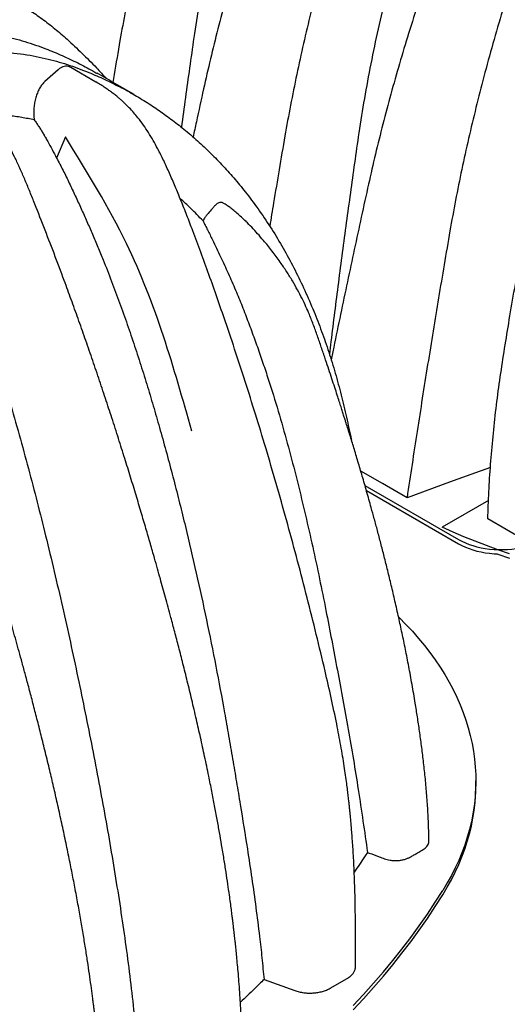
# Model space of a CAD drawing. Units: millimetres. Extents: x 848 to 35853, y 596 to 21728.
# Drawn here: x 23253 to 23773, y 10000 to 11051 of the extents above; entities that cross this region are included whole.
import ezdxf

# ---------------------------------------------------------------- set-up
doc = ezdxf.new("R2010")
doc.units = ezdxf.units.MM
doc.header["$LTSCALE"] = 85

msp = doc.modelspace()

# ---------------------------------------------------------------- linework, layer by layer
at = {"color": 7, "linetype": 'Continuous', "lineweight": 25}
for p, q in [((23334.12, 10984.36), (23307.34, 10999.82)), ((23293.66, 10997.4), (23279.59, 10984.79)), ((23268.03, 10947.9), (23268.35, 10943.9)), ((23301.53, 10925.86), (23292.1, 10903.22)), ((23530.6, 10792.23), (23530.72, 10792.11)), ((23621.14, 10553.85), (23721.06, 10496.16)), ((23622.71, 10548.37), (23721.06, 10491.6)), ((23753.02, 10537.83), (23703.65, 10509.32)), ((23791.43, 10495.53), (23752.25, 10518.15)), ((23739.43, 10234), (23739.43, 10238.56)), ((23513.45, 10026.8), (23546.36, 10014.93)), ((23584.09, 10017.41), (23602.05, 10027.78))]:
    msp.add_line(p, q, dxfattribs=at)
at = {"color": 7, "linetype": 'Continuous', "lineweight": 25, "flags": 128}
for points in [[(23666.04, 10540.76), (23639.74, 10555.94), (23616.66, 10569.27)], [(23755.02, 10573.18), (23734.15, 10565.57), (23711.38, 10557.28), (23666.04, 10540.76)], [(23775.45, 10480.89), (23762.99, 10485.21), (23750.73, 10489.7), (23738.65, 10494.35), (23726.77, 10499.18), (23715.1, 10504.17), (23703.65, 10509.32)], [(23721.06, 10496.16), (23724.54, 10494.3), (23728.25, 10492.59), (23732.18, 10491.04), (23736.29, 10489.67), (23740.57, 10488.48), (23744.99, 10487.48), (23749.53, 10486.67), (23754.16, 10486.06), (23758.85, 10485.66), (23763.59, 10485.45), (23768.34, 10485.45), (23773.07, 10485.66), (23777.77, 10486.06), (23782.4, 10486.67), (23786.93, 10487.48), (23791.35, 10488.48), (23795.63, 10489.67), (23799.75, 10491.04), (23803.67, 10492.59), (23807.38, 10494.3), (23810.86, 10496.16)], [(23721.06, 10491.6), (23724.54, 10489.73), (23728.25, 10488.02), (23732.18, 10486.48), (23736.29, 10485.11), (23740.57, 10483.92), (23744.99, 10482.92), (23749.53, 10482.11), (23754.16, 10481.5), (23758.85, 10481.09), (23762.21, 10480.93)], [(23762.21, 10480.93), (23762.99, 10480.64), (23775.45, 10476.33)], [(23657.03, 10413.59), (23657.71, 10412.92), (23664.88, 10405.63), (23671.74, 10398.24), (23678.29, 10390.76), (23684.52, 10383.19), (23690.44, 10375.53), (23696.03, 10367.79), (23701.29, 10359.98), (23706.23, 10352.09), (23710.83, 10344.14), (23715.09, 10336.12), (23719.02, 10328.05), (23722.61, 10319.93), (23725.86, 10311.75), (23728.76, 10303.54), (23731.32, 10295.28), (23733.52, 10287), (23735.38, 10278.68), (23736.89, 10270.34), (23738.05, 10261.99), (23738.86, 10253.61), (23739.32, 10245.23), (23739.42, 10236.85), (23739.17, 10228.47), (23738.57, 10220.09), (23737.62, 10211.72), (23736.32, 10203.37), (23734.67, 10195.04), (23732.67, 10186.74), (23730.32, 10178.46), (23727.62, 10170.23), (23724.58, 10162.03), (23721.19, 10153.87), (23717.46, 10145.77), (23713.4, 10137.72), (23708.99, 10129.73), (23704.26, 10121.81)], [(23704.26, 10117.24), (23708.99, 10125.17), (23713.4, 10133.16), (23717.46, 10141.21), (23721.19, 10149.31), (23724.58, 10157.46), (23727.62, 10165.66), (23730.32, 10173.9), (23732.67, 10182.18), (23734.67, 10190.48), (23736.32, 10198.81), (23737.62, 10207.16), (23738.57, 10215.53), (23739.17, 10223.9), (23739.42, 10232.29), (23739.43, 10234)], [(23608.69, 9998.84), (23619.71, 10010.74), (23630.42, 10022.73), (23640.8, 10034.82), (23650.86, 10046.99), (23660.59, 10059.26), (23669.99, 10071.61), (23679.06, 10084.04), (23687.8, 10096.55), (23696.2, 10109.14), (23704.26, 10121.81)], [(23608.69, 9994.28), (23619.71, 10006.18), (23630.42, 10018.17), (23640.8, 10030.25), (23650.86, 10042.43), (23660.59, 10054.69), (23669.99, 10067.05), (23679.06, 10079.48), (23687.8, 10091.99), (23696.2, 10104.58), (23704.26, 10117.24)]]:
    msp.add_lwpolyline(points, dxfattribs=at)
at = {"color": 7, "linetype": 'Continuous', "lineweight": 25}
for points, knots in [([(23979.91, 12092.51), (23972.19, 12087.95), (23956.8, 12078.85), (23933.83, 12063.86), (23911.04, 12047.97), (23888.46, 12031.1), (23866.25, 12013.42), (23844.42, 11994.97), (23823, 11975.79), (23801.88, 11955.8), (23780.93, 11934.88), (23760.2, 11913.04), (23739.7, 11890.3), (23719.61, 11866.82), (23699.95, 11842.64), (23680.74, 11817.79), (23662.01, 11792.29), (23644.54, 11767.26), (23628.29, 11742.81), (23613.2, 11719.04), (23598.54, 11694.86), (23584.33, 11670.28), (23570.59, 11645.33), (23557.34, 11620.02), (23544.6, 11594.39), (23531.34, 11566.28), (23517.42, 11535.82), (23503.04, 11503), (23489.21, 11470.09), (23475.94, 11437.09), (23462.97, 11403.35), (23450.35, 11368.9), (23438.12, 11333.73), (23426.55, 11298.54), (23415.62, 11263.35), (23405.36, 11228.17), (23395.94, 11193.7), (23387.33, 11159.95), (23379.49, 11126.94), (23372.26, 11094), (23365.62, 11061.16), (23359.45, 11027.3), (23355.1, 11001.61), (23352.62, 10986.77), (23352.14, 10983.95)], [0, 0, 0, 0, 0.02372026, 0.04733885, 0.07086838, 0.09432067, 0.11770684, 0.14062122, 0.1634913, 0.18632604, 0.20913402, 0.23238845, 0.25563228, 0.27887401, 0.30212212, 0.32538514, 0.34867178, 0.37199102, 0.39242971, 0.412907, 0.43342969, 0.45400495, 0.47464033, 0.49534379, 0.5161238, 0.53696405, 0.5631413, 0.58929034, 0.61541544, 0.64152081, 0.66761054, 0.69526882, 0.72291885, 0.75056536, 0.77821307, 0.80586669, 0.83353097, 0.85962858, 0.88574397, 0.91188128, 0.93804472, 0.96423859, 0.99319176, 1, 1, 1, 1]), ([(24099.98, 12023.19), (24092.26, 12018.63), (24076.86, 12009.54), (24053.81, 11994.6), (24030.9, 11978.78), (24008.15, 11962.01), (23985.72, 11944.45), (23963.64, 11926.15), (23941.92, 11907.14), (23920.46, 11887.34), (23899.13, 11866.65), (23877.97, 11845.06), (23857, 11822.58), (23836.4, 11799.4), (23816.19, 11775.54), (23796.39, 11751.02), (23777.04, 11725.88), (23758.94, 11701.22), (23742.05, 11677.14), (23726.33, 11653.73), (23711.01, 11629.93), (23696.12, 11605.74), (23681.68, 11581.2), (23667.7, 11556.31), (23654.21, 11531.11), (23640.11, 11503.48), (23625.26, 11473.56), (23609.85, 11441.34), (23594.96, 11409.04), (23580.59, 11376.68), (23566.47, 11343.6), (23552.66, 11309.83), (23539.19, 11275.39), (23526.33, 11240.93), (23514.11, 11206.49), (23502.52, 11172.08), (23491.78, 11138.38), (23481.85, 11105.39), (23472.71, 11073.13), (23464.15, 11040.95), (23456.18, 11008.88), (23448.6, 10975.83), (23442.61, 10948.12), (23438.91, 10931.02), (23437.74, 10925.62)], [0, 0, 0, 0, 0.0235664, 0.0470319, 0.0704088, 0.093709, 0.1169435, 0.1397093, 0.1624311, 0.1851178, 0.2077779, 0.2308815, 0.2539746, 0.2770656, 0.300163, 0.3232751, 0.3464108, 0.3695788, 0.3898849, 0.4102294, 0.430619, 0.4510609, 0.4715624, 0.4921316, 0.5127769, 0.533482, 0.5594895, 0.585469, 0.6114247, 0.6373607, 0.6632813, 0.6907602, 0.718231, 0.7456982, 0.7731666, 0.8006409, 0.8281258, 0.8540542, 0.8800002, 0.905968, 0.9319618, 0.9579858, 0.9867512, 1, 1, 1, 1]), ([(23996.08, 12002.28), (23989.02, 11998.11), (23974.94, 11989.79), (23953.92, 11976.07), (23933.05, 11961.51), (23912.36, 11946.05), (23892, 11929.84), (23871.99, 11912.91), (23852.35, 11895.31), (23832.98, 11876.96), (23813.77, 11857.76), (23794.75, 11837.72), (23775.97, 11816.83), (23757.56, 11795.28), (23739.56, 11773.08), (23721.99, 11750.26), (23704.88, 11726.85), (23688.94, 11703.88), (23674.13, 11681.44), (23660.39, 11659.63), (23647.08, 11637.44), (23634.2, 11614.89), (23621.78, 11592.01), (23609.82, 11568.8), (23598.37, 11545.3), (23585.35, 11517.07), (23570.75, 11484.2), (23554.98, 11446.67), (23540.03, 11409.07), (23526.65, 11373.31), (23514.69, 11339.45), (23504.03, 11307.49), (23493.99, 11275.56), (23484.6, 11243.65), (23475.85, 11211.8), (23467.26, 11178.13), (23458.99, 11142.67), (23451.21, 11105.47), (23444.35, 11068.43), (23438.72, 11033.07), (23434, 10999.54), (23429.54, 10967.68), (23426.68, 10946.64), (23425.26, 10936.14)], [0, 0, 0, 0, 0.0226746, 0.0452723, 0.0678021, 0.0902724, 0.112691, 0.1346658, 0.156604, 0.1785117, 0.2003947, 0.2227049, 0.2450016, 0.267291, 0.2895796, 0.3118741, 0.3341819, 0.3565106, 0.3760723, 0.3956627, 0.4152883, 0.4349562, 0.4546744, 0.4744511, 0.4942955, 0.5141908, 0.5453907, 0.5765085, 0.6075539, 0.638537, 0.6647848, 0.6910016, 0.7171941, 0.7433692, 0.7695342, 0.7956966, 0.8265374, 0.8573983, 0.8882931, 0.9192361, 0.9465793, 0.9733358, 1, 1, 1, 1]), ([(24155.92, 11990.89), (24148.21, 11986.34), (24132.82, 11977.24), (24109.84, 11962.25), (24087.05, 11946.36), (24064.47, 11929.49), (24042.26, 11911.81), (24020.44, 11893.36), (23999.02, 11874.18), (23977.9, 11854.19), (23956.95, 11833.27), (23936.21, 11811.43), (23915.72, 11788.69), (23895.63, 11765.21), (23875.96, 11741.03), (23856.76, 11716.18), (23838.03, 11690.67), (23820.56, 11665.65), (23804.31, 11641.2), (23789.21, 11617.43), (23774.55, 11593.25), (23760.35, 11568.67), (23746.61, 11543.72), (23733.36, 11518.41), (23720.61, 11492.77), (23707.36, 11464.67), (23693.44, 11434.21), (23679.06, 11401.39), (23665.23, 11368.48), (23651.95, 11335.48), (23638.98, 11301.74), (23626.36, 11267.28), (23614.14, 11232.12), (23602.56, 11196.93), (23591.64, 11161.74), (23581.38, 11126.56), (23571.96, 11092.09), (23563.35, 11058.34), (23555.51, 11025.33), (23548.28, 10992.39), (23541.64, 10959.55), (23535.46, 10925.69), (23529.62, 10891.04), (23524.2, 10858.89), (23520.91, 10838.78), (23519.54, 10830.45)], [0, 0, 0, 0, 0.0227706, 0.0454435, 0.068031, 0.0905443, 0.1129942, 0.1349911, 0.1569456, 0.1788661, 0.2007609, 0.2230843, 0.2453975, 0.2677087, 0.290026, 0.3123576, 0.3347119, 0.3570975, 0.3767179, 0.3963753, 0.4160764, 0.4358279, 0.455637, 0.4755116, 0.4954596, 0.5154655, 0.5405947, 0.5656968, 0.5907759, 0.6158361, 0.6408813, 0.6674322, 0.6939752, 0.7205148, 0.7470556, 0.773602, 0.8001587, 0.8252114, 0.8502812, 0.8753721, 0.900488, 0.9256332, 0.9534271, 0.9807, 1, 1, 1, 1]), ([(24276, 11921.58), (24268.28, 11917.02), (24252.88, 11907.93), (24229.83, 11892.98), (24206.91, 11877.16), (24184.17, 11860.4), (24161.74, 11842.84), (24139.66, 11824.53), (24117.94, 11805.53), (24096.48, 11785.73), (24075.15, 11765.03), (24053.98, 11743.44), (24033.01, 11720.97), (24012.41, 11697.79), (23992.2, 11673.93), (23972.41, 11649.41), (23953.05, 11624.27), (23934.96, 11599.61), (23918.07, 11575.53), (23902.34, 11552.12), (23887.03, 11528.32), (23872.14, 11504.13), (23857.7, 11479.59), (23843.72, 11454.7), (23830.22, 11429.5), (23816.13, 11401.87), (23801.28, 11371.95), (23785.87, 11339.73), (23770.97, 11307.43), (23756.6, 11275.06), (23742.49, 11241.99), (23728.67, 11208.22), (23715.2, 11173.78), (23702.35, 11139.32), (23690.12, 11104.88), (23678.53, 11070.47), (23667.79, 11036.77), (23657.87, 11003.78), (23648.72, 10971.51), (23640.17, 10939.34), (23632.19, 10907.27), (23624.62, 10874.22), (23617.31, 10840.41), (23609.78, 10805.71), (23602.39, 10771.12), (23595.07, 10736.37), (23589.27, 10708.6), (23585.96, 10692.48), (23585.03, 10687.98)], [0, 0, 0, 0, 0.0212009, 0.0423109, 0.0633413, 0.0843027, 0.105205, 0.1256856, 0.1461266, 0.166536, 0.1869215, 0.207706, 0.2284811, 0.2492542, 0.2700331, 0.2908253, 0.3116387, 0.3324811, 0.350749, 0.3690513, 0.3873943, 0.4057842, 0.4242278, 0.4427323, 0.4613053, 0.479932, 0.5033289, 0.5267006, 0.5500509, 0.5733836, 0.5967023, 0.6214229, 0.6461362, 0.6708463, 0.6955575, 0.720274, 0.745, 0.7683257, 0.7916673, 0.8150285, 0.8384131, 0.8618249, 0.8877029, 0.9130957, 0.9384937, 0.964233, 0.9900213, 1, 1, 1, 1]), ([(24172.09, 11900.67), (24165.04, 11896.5), (24150.96, 11888.18), (24129.93, 11874.46), (24109.06, 11859.9), (24088.38, 11844.44), (24068.02, 11828.23), (24048.01, 11811.3), (24028.36, 11793.7), (24008.99, 11775.35), (23989.78, 11756.15), (23970.77, 11736.1), (23951.98, 11715.22), (23933.58, 11693.67), (23915.58, 11671.47), (23898.01, 11648.65), (23880.9, 11625.24), (23864.96, 11602.26), (23850.14, 11579.83), (23836.41, 11558.01), (23823.09, 11535.83), (23810.22, 11513.28), (23797.79, 11490.4), (23785.84, 11467.19), (23774.38, 11443.69), (23761.36, 11415.46), (23746.77, 11382.59), (23730.99, 11345.06), (23716.05, 11307.46), (23702.66, 11271.7), (23690.7, 11237.84), (23680.04, 11205.88), (23670.01, 11173.94), (23660.61, 11142.04), (23651.86, 11110.19), (23643.28, 11076.52), (23635.01, 11041.06), (23627.23, 11003.86), (23620.37, 10966.82), (23614.73, 10931.46), (23610.01, 10897.93), (23605.55, 10866.04), (23601.23, 10834.28), (23596.94, 10802.38), (23592.74, 10770.47), (23588.69, 10738.78), (23585.52, 10713.33), (23583.71, 10698.43), (23583.16, 10693.97)], [0, 0, 0, 0, 0.020259, 0.0404493, 0.0605789, 0.0806554, 0.1006856, 0.1203194, 0.1399204, 0.1594942, 0.179046, 0.1989794, 0.2189007, 0.2388156, 0.2587297, 0.2786491, 0.2985803, 0.3185303, 0.336008, 0.3535114, 0.3710462, 0.3886189, 0.4062364, 0.4239062, 0.4416365, 0.4594123, 0.4872883, 0.515091, 0.5428291, 0.5705115, 0.593963, 0.6173868, 0.6407889, 0.6641756, 0.6875531, 0.7109283, 0.7384835, 0.7660567, 0.7936602, 0.8213067, 0.845737, 0.869643, 0.8935348, 0.9177739, 0.9420619, 0.9660336, 0.9898401, 1, 1, 1, 1]), ([(24331.94, 11889.28), (24324.23, 11884.73), (24308.84, 11875.63), (24285.88, 11860.65), (24263.1, 11844.77), (24240.53, 11827.91), (24218.33, 11810.24), (24196.52, 11791.8), (24175.11, 11772.63), (24154, 11752.65), (24133.07, 11731.74), (24112.35, 11709.92), (24091.87, 11687.19), (24071.79, 11663.73), (24052.14, 11639.57), (24032.94, 11614.73), (24014.22, 11589.24), (23996.77, 11564.23), (23980.52, 11539.8), (23965.43, 11516.04), (23950.78, 11491.87), (23936.58, 11467.31), (23922.84, 11442.37), (23909.59, 11417.07), (23896.84, 11391.45), (23883.58, 11363.36), (23869.66, 11332.91), (23855.28, 11300.1), (23841.44, 11267.19), (23828.16, 11234.2), (23815.18, 11200.47), (23802.56, 11166.01), (23790.32, 11130.84), (23778.74, 11095.64), (23767.8, 11060.44), (23757.53, 11025.26), (23748.1, 10990.78), (23739.48, 10957.01), (23731.62, 10923.98), (23724.38, 10891.03), (23717.73, 10858.17), (23711.53, 10824.3), (23705.66, 10789.62), (23699.67, 10753.99), (23693.82, 10718.47), (23688.03, 10682.8), (23682.34, 10647.12), (23676.79, 10611.65), (23671.37, 10576.23), (23667.82, 10552.64), (23666.04, 10540.76)], [0, 0, 0, 0, 0.0198713, 0.0396562, 0.0593656, 0.0790093, 0.0985969, 0.1177886, 0.1369429, 0.1560671, 0.1751687, 0.1946441, 0.2141106, 0.2335755, 0.2530459, 0.2725292, 0.2920326, 0.3115639, 0.328683, 0.3458349, 0.3630252, 0.3802601, 0.3975457, 0.4148887, 0.4322962, 0.4497546, 0.4716854, 0.4935941, 0.5154845, 0.5373598, 0.5592235, 0.5824033, 0.6055777, 0.6287505, 0.6519255, 0.6751067, 0.6982979, 0.7201765, 0.7420708, 0.7639842, 0.7859201, 0.8078819, 0.83216, 0.8559877, 0.8798209, 0.9039724, 0.9281697, 0.9520865, 0.9758644, 1, 1, 1, 1]), ([(23752.25, 10518.15), (23752.58, 10527.77), (23753.23, 10547), (23755.11, 10576.3), (23757.65, 10605.89), (23760.92, 10635.79), (23764.89, 10665.95), (23769.57, 10696.28), (23774.59, 10727.6), (23780.13, 10760.04), (23786.1, 10793.66), (23792.83, 10827.65), (23800.46, 10861.97), (23808.94, 10896.6), (23818.3, 10931.55), (23828.54, 10966.83), (23839.66, 11002.41), (23851.67, 11038.26), (23864.5, 11074.12), (23878.13, 11109.96), (23892.57, 11145.73), (23907.9, 11181.62), (23923.28, 11215.76), (23938.55, 11248.11), (23953.61, 11278.67), (23969.28, 11309.21), (23985.61, 11339.77), (24002.66, 11370.39), (24017.98, 11396.83), (24031.35, 11419.16), (24042.55, 11437.43), (24054.07, 11455.8), (24065.94, 11474.3), (24078.24, 11493.04), (24091.2, 11512.06), (24104.92, 11531.42), (24118.9, 11550.39), (24133.11, 11568.92), (24147.49, 11586.98), (24162.56, 11605.19), (24178.35, 11623.49), (24194.74, 11641.72), (24211.73, 11659.82), (24229.28, 11677.71), (24247.46, 11695.4), (24266.37, 11712.92), (24285.95, 11730.13), (24306.13, 11746.92), (24326.69, 11763.04), (24347.54, 11778.42), (24368.55, 11792.96), (24389.61, 11806.67), (24403.66, 11815.07), (24410.67, 11819.26)], [0, 0, 0, 0, 0.0215431, 0.0430742, 0.0645942, 0.0861039, 0.1076048, 0.1290621, 0.1503863, 0.1738196, 0.1973987, 0.2210687, 0.2447851, 0.2685901, 0.2925257, 0.3166163, 0.3408626, 0.3652646, 0.389823, 0.4140974, 0.4385285, 0.4631203, 0.4878751, 0.5090091, 0.5302639, 0.551642, 0.5731692, 0.5949178, 0.6169691, 0.6301389, 0.6434587, 0.6569448, 0.6706137, 0.6845159, 0.698879, 0.7137459, 0.729125, 0.7433497, 0.7580031, 0.7730931, 0.7886271, 0.8046022, 0.8207177, 0.8372405, 0.8541409, 0.8713891, 0.8893049, 0.907483, 0.9258597, 0.9443727, 0.9629497, 0.9815167, 1, 1, 1, 1]), ([(22844.81, 11030.78), (22852.52, 11035.13), (22867.92, 11043.8), (22890.96, 11055.38), (22913.86, 11065.87), (22936.6, 11075.17), (22959.01, 11083.25), (22981.08, 11090.14), (23002.78, 11095.86), (23024.23, 11100.44), (23045.55, 11103.93), (23066.7, 11106.28), (23087.66, 11107.47), (23108.24, 11107.49), (23128.44, 11106.33), (23148.23, 11103.99), (23167.57, 11100.48), (23185.66, 11095.98), (23202.54, 11090.67), (23218.26, 11084.7), (23233.57, 11077.83), (23248.45, 11070.06), (23262.89, 11061.39), (23276.87, 11051.82), (23290.36, 11041.34), (23304.47, 11029.04), (23319.31, 11015.19), (23333.25, 11001.19), (23341.67, 10991.85), (23345.14, 10987.99)], [0, 0, 0, 0, 0.03903958, 0.07790953, 0.11663087, 0.15522335, 0.19370551, 0.23141012, 0.2690409, 0.30661282, 0.34414024, 0.38240198, 0.4206463, 0.4588874, 0.49713944, 0.53541668, 0.57373363, 0.61210517, 0.64573772, 0.67943467, 0.71320725, 0.7470672, 0.78102689, 0.81509939, 0.84929848, 0.88359762, 0.92668329, 0.96972574, 1, 1, 1, 1]), ([(22932.52, 10965.94), (22938.99, 10969.6), (22951.97, 10976.94), (22971.44, 10986.94), (22990.88, 10996.19), (23010.21, 11004.55), (23029.34, 11012.01), (23048.17, 11018.54), (23067.23, 11024.33), (23086.41, 11029.27), (23105.6, 11033.29), (23124.13, 11036.29), (23141.96, 11038.33), (23159.07, 11039.46), (23175.44, 11039.75), (23191.07, 11039.27), (23205.99, 11038.09), (23220.19, 11036.26), (23233.62, 11033.86), (23246.31, 11030.97), (23258.3, 11027.64), (23269.7, 11023.91), (23282.93, 11018.96), (23297.99, 11012.75), (23314.62, 11004.88), (23327.05, 10998.48), (23333.79, 10994.47), (23335.36, 10993.53)], [0, 0, 0, 0, 0.0428971, 0.086002, 0.1291663, 0.17224, 0.2150699, 0.2575202, 0.2994624, 0.3448647, 0.3893713, 0.4328909, 0.4753436, 0.5166681, 0.5568502, 0.5958775, 0.6337595, 0.6705168, 0.7061679, 0.7401284, 0.7730631, 0.8049855, 0.8361069, 0.8866842, 0.9363191, 0.9851462, 1, 1, 1, 1]), ([(22977.82, 10946.81), (22985.28, 10950.92), (23000.23, 10959.16), (23022.61, 10970.15), (23044.89, 10980.1), (23066.92, 10988.84), (23088.57, 10996.36), (23109.34, 11002.54), (23129.15, 11007.46), (23147.96, 11011.24), (23166.12, 11014.04), (23183.59, 11015.91), (23200.36, 11016.92), (23216.41, 11017.11), (23231.75, 11016.56), (23246.39, 11015.33), (23260.34, 11013.49), (23273.54, 11011.09), (23286.02, 11008.21), (23297.82, 11004.92), (23309.04, 11001.23), (23322.17, 10996.32), (23337.16, 10990.12), (23353.83, 10982.3), (23369.81, 10973.86), (23385.17, 10964.82), (23399.94, 10955.19), (23414.18, 10944.98), (23428.39, 10933.84), (23442.52, 10921.72), (23456.52, 10908.56), (23469.95, 10894.76), (23482.81, 10880.33), (23495.82, 10864.37), (23508.87, 10846.76), (23521.81, 10827.38), (23533.95, 10807.24), (23545.27, 10786.39), (23555.8, 10764.85), (23565.35, 10743.09), (23573.96, 10721.16), (23581.7, 10699.13), (23588.74, 10676.54), (23595.12, 10653.42), (23600.71, 10629.7), (23604.57, 10612.63), (23606.5, 10603.42), (23606.75, 10602.24)], [0, 0, 0, 0, 0.0236339, 0.0473553, 0.0710563, 0.0946255, 0.1179616, 0.140971, 0.162288, 0.1831796, 0.2036066, 0.2235323, 0.2429321, 0.2618006, 0.2801323, 0.2979331, 0.315212, 0.3319778, 0.3479553, 0.3634565, 0.3784876, 0.3931495, 0.4173223, 0.4410448, 0.4643812, 0.4873955, 0.5101541, 0.5327203, 0.5551515, 0.5796943, 0.6041023, 0.628378, 0.6525237, 0.6765412, 0.7048072, 0.7329001, 0.7608221, 0.7885738, 0.8161547, 0.8435638, 0.869249, 0.8948024, 0.9202628, 0.9456694, 0.9710467, 0.9962707, 1, 1, 1, 1]), ([(23307.29, 10999.73), (23306.79, 11000.03), (23305.44, 11000.86), (23303.04, 11001.29), (23300.2, 11001.13), (23297.36, 11000.1), (23295.19, 10998.72), (23293.99, 10997.68), (23293.66, 10997.4)], [0, 0, 0, 0, 0.1172655, 0.3199023, 0.522554, 0.7243911, 0.9262675, 1, 1, 1, 1]), ([(23491.05, 9922.68), (23491.03, 9926.23), (23491, 9934.61), (23490.75, 9947.66), (23490.36, 9961.53), (23489.84, 9974.68), (23489.23, 9987.11), (23488.56, 9998.81), (23487.8, 10010.31), (23486.98, 10021.52), (23486.09, 10032.35), (23485.22, 10042.16), (23484.38, 10050.93), (23483.6, 10058.66), (23482.9, 10065.35), (23482.28, 10070.98), (23481.77, 10075.55), (23481.37, 10078.98), (23481.09, 10081.35), (23480.92, 10082.84), (23480.78, 10083.97), (23480.64, 10085.12), (23480.4, 10087.18), (23480, 10090.45), (23479.37, 10095.46), (23478.57, 10101.71), (23477.6, 10109.02), (23476.37, 10118), (23474.83, 10128.81), (23472.9, 10141.65), (23470.69, 10155.68), (23468.36, 10169.79), (23465.93, 10183.84), (23463.44, 10197.69), (23460.71, 10212.34), (23457.71, 10227.78), (23454.18, 10245.32), (23450.18, 10264.42), (23445.78, 10284.57), (23441.22, 10304.72), (23436.52, 10324.76), (23431.72, 10344.61), (23427.07, 10363.33), (23422.59, 10380.9), (23418.32, 10397.31), (23414.53, 10411.58), (23411.23, 10423.84), (23408.39, 10434.27), (23405.61, 10444.37), (23402.78, 10454.57), (23399.77, 10465.26), (23396.25, 10477.69), (23392.14, 10491.98), (23387.4, 10508.25), (23382.31, 10525.49), (23376.86, 10543.7), (23371.02, 10562.88), (23364.78, 10583.05), (23358.11, 10604.2), (23351.25, 10625.56), (23344.22, 10647.03), (23337.12, 10668.31), (23329.84, 10689.72), (23322.49, 10710.91), (23315.13, 10731.74), (23307.76, 10752.21), (23299.23, 10775.46), (23289.53, 10801.33), (23278.62, 10829.66), (23269.61, 10852.45), (23262.61, 10869.85), (23257.58, 10881.96), (23252.52, 10893.52), (23247.38, 10904.44), (23241.89, 10915.1), (23236.05, 10925.31), (23229.92, 10934.92), (23223.87, 10943.45), (23217.97, 10950.99), (23212.9, 10956.9), (23208.69, 10961.46), (23205.33, 10964.91), (23202.05, 10968.11), (23198.98, 10970.97), (23195.77, 10973.82), (23192.12, 10976.92), (23188.01, 10980.2), (23183.54, 10983.55), (23178.8, 10986.88), (23173.39, 10990.44), (23169.54, 10992.71), (23167.51, 10993.92)], [0, 0, 0, 0, 0.0105773, 0.0249199, 0.0384772, 0.0512606, 0.0632796, 0.0745419, 0.0850536, 0.0963744, 0.1066853, 0.1159899, 0.1242906, 0.1315885, 0.1378841, 0.1431775, 0.1474681, 0.1507555, 0.1528413, 0.1541277, 0.1549513, 0.1560198, 0.1573555, 0.1607578, 0.1651929, 0.1714317, 0.1782554, 0.1856645, 0.1965082, 0.2084114, 0.2213808, 0.2354245, 0.2474391, 0.2601523, 0.2735699, 0.2876985, 0.302491, 0.3215569, 0.3398516, 0.3573676, 0.3763171, 0.3942393, 0.4111224, 0.4269549, 0.4417255, 0.4554232, 0.4654264, 0.4747563, 0.483526, 0.4926158, 0.5022094, 0.5123103, 0.5260465, 0.5406341, 0.5560774, 0.5723825, 0.5895557, 0.6076034, 0.6265321, 0.6463482, 0.6649036, 0.6841574, 0.7034127, 0.7223584, 0.7409902, 0.7593042, 0.7772968, 0.8034131, 0.8288036, 0.8534593, 0.8647575, 0.8756726, 0.8861277, 0.8960634, 0.9054574, 0.9155527, 0.9248438, 0.933399, 0.9413117, 0.9486495, 0.9529642, 0.9570773, 0.9609915, 0.964771, 0.9680046, 0.9721951, 0.9773976, 0.9820097, 0.9872772, 0.9932526, 1, 1, 1, 1]), ([(23374.74, 10970.9), (23368.19, 10974.69), (23355.08, 10982.26), (23341.96, 10989.82), (23335.41, 10993.61)], [0, 0, 0, 0, 0.4999998, 1, 1, 1, 1]), ([(23279.59, 10984.79), (23278.64, 10983.83), (23276.72, 10981.93), (23274.19, 10978.14), (23272.02, 10973.81), (23270.23, 10968.95), (23268.9, 10963.68), (23268.09, 10958.27), (23267.76, 10952.95), (23267.94, 10949.58), (23268.03, 10947.9)], [0, 0, 0, 0, 0.1252283, 0.2504932, 0.3754675, 0.5004667, 0.6308623, 0.7612661, 0.8806384, 1, 1, 1, 1]), ([(23610.99, 10040.26), (23611, 10043.65), (23611.01, 10052.05), (23611.05, 10065.43), (23611.04, 10080.38), (23610.93, 10095.12), (23610.71, 10109.45), (23610.37, 10123.2), (23609.93, 10136.24), (23609.41, 10148.07), (23608.86, 10158.66), (23608.28, 10168.02), (23607.7, 10176.51), (23607.12, 10184.1), (23606.57, 10190.76), (23606.06, 10196.46), (23605.63, 10201.04), (23605.28, 10204.56), (23605.03, 10207.1), (23604.85, 10208.86), (23604.73, 10210.01), (23604.62, 10211), (23604.48, 10212.29), (23604.28, 10214.16), (23603.91, 10217.54), (23603.35, 10222.44), (23602.57, 10228.9), (23601.6, 10236.38), (23600.43, 10244.95), (23598.99, 10254.7), (23597.3, 10265.24), (23595.39, 10276.36), (23593.27, 10287.8), (23589.95, 10304.79), (23585.14, 10327.49), (23577.86, 10359.37), (23569.32, 10394.96), (23559.56, 10434.07), (23549.39, 10473.17), (23538.84, 10512.16), (23527.96, 10550.87), (23516.95, 10588.58), (23505.88, 10625.12), (23494.84, 10660.36), (23483.68, 10694.78), (23473.24, 10725.95), (23463.59, 10753.88), (23454.82, 10778.59), (23446.15, 10802.39), (23438.28, 10823.44), (23431.23, 10841.82), (23425, 10857.59), (23418.84, 10872.61), (23412.72, 10886.85), (23406.58, 10900.3), (23400.78, 10911.95), (23395.32, 10921.93), (23390.22, 10930.41), (23384.82, 10938.53), (23379.58, 10945.54), (23374.47, 10951.68), (23369.48, 10957.13), (23365.04, 10961.5), (23361.36, 10964.86), (23358.52, 10967.33), (23355.26, 10970.03), (23351.71, 10972.78), (23347.89, 10975.58), (23343.8, 10978.39), (23339.15, 10981.39), (23335.84, 10983.34), (23334.09, 10984.38)], [0, 0, 0, 0, 0.0114228, 0.0283354, 0.0452297, 0.0618161, 0.0778598, 0.0931742, 0.1076087, 0.1210434, 0.1321779, 0.1423781, 0.1516025, 0.1598182, 0.1669999, 0.1731283, 0.1781886, 0.1817319, 0.1844441, 0.1863214, 0.1873614, 0.1881207, 0.1894908, 0.1914842, 0.1940782, 0.2002329, 0.2070548, 0.2145468, 0.2238764, 0.2340755, 0.2451438, 0.2568179, 0.2686529, 0.2806306, 0.3093478, 0.3385711, 0.3784494, 0.4183491, 0.4581745, 0.4978439, 0.5372573, 0.5761361, 0.6125887, 0.6483113, 0.6831829, 0.71706, 0.7428835, 0.7679118, 0.7920306, 0.8151188, 0.8318401, 0.8478474, 0.8630969, 0.8776211, 0.8913958, 0.9044559, 0.9138363, 0.922934, 0.9318509, 0.9409079, 0.9473983, 0.9543817, 0.9619969, 0.9654252, 0.9690205, 0.9731576, 0.9780826, 0.9825708, 0.987669, 0.9934499, 1, 1, 1, 1]), ([(23268.35, 10943.9), (23263.9, 10944.81), (23254.85, 10946.65), (23240.65, 10948.52), (23228.58, 10949.66), (23221.12, 10949.83), (23218.75, 10949.88)], [0, 0, 0, 0, 0.2778897, 0.5650507, 0.8617605, 1, 1, 1, 1]), ([(23343, 9831.08), (23342.98, 9834.75), (23342.95, 9843.33), (23342.67, 9856.68), (23342.24, 9870.81), (23341.68, 9884.19), (23341.02, 9896.8), (23340.31, 9908.63), (23339.51, 9920.2), (23338.64, 9931.42), (23337.73, 9942.18), (23336.85, 9951.82), (23336.01, 9960.33), (23335.25, 9967.7), (23334.59, 9973.92), (23334.03, 9978.99), (23333.58, 9982.9), (23333.28, 9985.54), (23333.09, 9987.14), (23332.93, 9988.49), (23332.71, 9990.33), (23332.38, 9993.12), (23331.94, 9996.73), (23331.39, 10001.15), (23330.51, 10008.11), (23329.25, 10017.65), (23327.56, 10029.82), (23325.65, 10042.96), (23323.49, 10057.06), (23321.06, 10072.14), (23318.35, 10088.22), (23315.33, 10105.3), (23312.11, 10122.73), (23308.7, 10140.45), (23305.11, 10158.37), (23301.24, 10176.98), (23297.19, 10195.79), (23293.07, 10214.33), (23288.97, 10232.25), (23284.7, 10250.41), (23280.28, 10268.73), (23275.73, 10287.12), (23271.31, 10304.59), (23267.04, 10321.13), (23262.93, 10336.73), (23259.08, 10351.15), (23255.48, 10364.41), (23252.14, 10376.56), (23248.97, 10387.99), (23245.83, 10399.17), (23242.14, 10412.15), (23237.72, 10427.52), (23232.49, 10445.47), (23226.82, 10464.58), (23220.72, 10484.82), (23214.2, 10506.13), (23207.26, 10528.47), (23200.42, 10550.07), (23193.71, 10570.86), (23187.17, 10590.79), (23180.3, 10611.26), (23173.21, 10631.98), (23165.97, 10652.67), (23158.59, 10673.36), (23149.81, 10697.49), (23139.49, 10725.19), (23127.5, 10756.61), (23117.64, 10781.89), (23110.15, 10800.86), (23105.2, 10813.24), (23100.29, 10825.22), (23095.47, 10836.57), (23090.81, 10847.07), (23086.52, 10856.18), (23082.59, 10863.95), (23078.99, 10870.54), (23075.44, 10876.53), (23071.57, 10882.55), (23067.33, 10888.56), (23062.68, 10894.51), (23057.31, 10900.74), (23051.16, 10907.1), (23045.8, 10911.98), (23041.99, 10915.22), (23039.52, 10917.26), (23036.49, 10919.65), (23033.14, 10922.17), (23029.53, 10924.77), (23025.67, 10927.42), (23021.31, 10930.27), (23016.41, 10933.34), (23012.95, 10935.36), (23011.12, 10936.43)], [0, 0, 0, 0, 0.0105517, 0.024724, 0.038101, 0.0506885, 0.0624913, 0.0735126, 0.0837548, 0.0947212, 0.1046303, 0.1134824, 0.121277, 0.1280134, 0.1336904, 0.1383068, 0.1418616, 0.1443536, 0.1455249, 0.1462227, 0.1480223, 0.1505579, 0.1538301, 0.1578397, 0.1625879, 0.1727424, 0.1837273, 0.1955442, 0.2081992, 0.2216997, 0.2360541, 0.2512681, 0.2673426, 0.2825088, 0.2983651, 0.3149071, 0.3317678, 0.3480853, 0.3638153, 0.3789512, 0.3958522, 0.4119319, 0.4271867, 0.4416152, 0.4552175, 0.4679955, 0.4792911, 0.48986, 0.4997064, 0.5091062, 0.5190009, 0.5335551, 0.5491552, 0.5657668, 0.5833495, 0.6018552, 0.6212283, 0.641465, 0.6580453, 0.6753125, 0.6932789, 0.7112655, 0.7291776, 0.7470883, 0.7650584, 0.7919543, 0.8192069, 0.8468872, 0.8578602, 0.8686975, 0.8791932, 0.8891568, 0.8984136, 0.9067992, 0.9132408, 0.9191547, 0.9246302, 0.9297572, 0.9361591, 0.9421822, 0.9479262, 0.9561623, 0.9640443, 0.9662158, 0.9689471, 0.9722756, 0.9762488, 0.9799317, 0.9841021, 0.988803, 0.9940835, 1, 1, 1, 1]), ([(23268.35, 10943.9), (23269.17, 10942.74), (23270.81, 10940.41), (23273.19, 10936.81), (23275.52, 10933.16), (23277.03, 10930.68), (23277.78, 10929.43)], [0, 0, 0, 0, 0.2495518, 0.4993002, 0.749575, 1, 1, 1, 1]), ([(23109.48, 10927.52), (23110.82, 10925.66), (23113.51, 10921.94), (23118.7, 10914.2), (23125.29, 10904.53), (23133, 10892.52), (23141.12, 10879.82), (23149.62, 10866.37), (23158.35, 10852.18), (23166.7, 10837.84), (23174.72, 10823.11), (23182.35, 10808.02), (23189.03, 10793.76), (23194.78, 10780.7), (23201.38, 10764.89), (23209.1, 10744.99), (23217.62, 10721.08), (23225.64, 10696.96), (23233.29, 10672.69), (23241.83, 10644.4), (23251.07, 10612.31), (23260.91, 10576.44), (23270.32, 10540.6), (23279.52, 10504.08), (23288.53, 10466.9), (23297.35, 10429.06), (23305.82, 10391.29), (23313.95, 10353.61), (23321.77, 10316.05), (23329.27, 10278.6), (23336.46, 10241.28), (23343.31, 10204.11), (23349.8, 10167.12), (23355.91, 10130.33), (23361.61, 10093.74), (23366.82, 10057.41), (23371.46, 10021.35), (23374.74, 9991.49), (23376.92, 9967.68), (23378.29, 9949.78), (23379.39, 9932), (23379.79, 9920.29), (23379.99, 9914.44)], [0, 0, 0, 0, 0.0063368, 0.0126796, 0.0254121, 0.0380687, 0.0507764, 0.0652979, 0.079879, 0.0945519, 0.108946, 0.1241201, 0.1393207, 0.1507675, 0.1622144, 0.1851602, 0.2081866, 0.2309566, 0.2543541, 0.2777597, 0.3120934, 0.3464277, 0.3808029, 0.4151784, 0.4516413, 0.4881042, 0.5245923, 0.5610804, 0.5975428, 0.6340052, 0.6704934, 0.7069814, 0.7434294, 0.7798865, 0.8163348, 0.8527965, 0.8892459, 0.9257192, 0.9442748, 0.9628301, 0.9814153, 1, 1, 1, 1]), ([(23277.78, 10929.43), (23278.11, 10928.89), (23278.6, 10928.07), (23279.24, 10926.97), (23279.57, 10926.42), (23279.73, 10926.15)], [0, 0, 0, 0, 0.4999723, 0.7499828, 1, 1, 1, 1]), ([(23279.73, 10926.15), (23279.93, 10925.81), (23280.92, 10924.11), (23283.54, 10919.51), (23287.51, 10912.24), (23290.57, 10906.23), (23292.1, 10903.22)], [0, 0, 0, 0, 0.045819, 0.2291078, 0.6140499, 1, 1, 1, 1]), ([(23436.4, 10611.83), (23417.25, 10679.57), (23386.65, 10787.86), (23324.72, 10888.26), (23301.53, 10925.86)], [0, 0, 0, 0, 0.6255845, 1, 1, 1, 1]), ([(23292.1, 10903.22), (23294.47, 10898.81), (23299.21, 10889.99), (23305.72, 10876.41), (23312.16, 10862.8), (23318.42, 10849.15), (23324.52, 10835.52), (23330.45, 10821.9), (23336.21, 10808.25), (23343.08, 10791.5), (23350.88, 10771.66), (23359.46, 10748.68), (23367.63, 10725.65), (23375.45, 10702.55), (23382.94, 10679.39), (23390.12, 10656.18), (23397.03, 10632.97), (23401.42, 10617.5), (23403.61, 10609.76)], [0, 0, 0, 0, 0.0465282, 0.093073, 0.1399053, 0.1867379, 0.2332106, 0.2796846, 0.3262754, 0.3728672, 0.4508602, 0.5288561, 0.6070598, 0.6852649, 0.7639047, 0.8425452, 0.9212724, 1, 1, 1, 1]), ([(23448.36, 10836.24), (23444.05, 10840.73), (23436.14, 10848.99), (23427.76, 10856.59), (23423.95, 10860.06)], [0, 0, 0, 0, 0.5441809, 1, 1, 1, 1]), ([(23469.95, 10855.09), (23469.57, 10855.3), (23468.66, 10855.81), (23467.09, 10855.97), (23465.3, 10855.62), (23463.35, 10854.61), (23461.31, 10852.81), (23459.2, 10850.41), (23456.31, 10846.99), (23453.31, 10843.71), (23450.3, 10839.99), (23449.01, 10837.49), (23448.36, 10836.24)], [0, 0, 0, 0, 0.0544741, 0.1309175, 0.2084188, 0.2859238, 0.3827345, 0.4802055, 0.5777373, 0.7868912, 0.8936575, 1, 1, 1, 1]), ([(23494.42, 10835.36), (23492.72, 10837), (23489.48, 10840.14), (23484.73, 10844.37), (23481.01, 10847.48), (23478.25, 10849.63), (23476.36, 10851.03), (23474.6, 10852.27), (23472.98, 10853.35), (23471.43, 10854.3), (23470.46, 10854.86), (23469.98, 10855.14)], [0, 0, 0, 0, 0.2190209, 0.4186988, 0.5973757, 0.6784656, 0.7538336, 0.8233539, 0.8868973, 0.9443672, 1, 1, 1, 1]), ([(23448.36, 10836.24), (23449.14, 10834.67), (23450.7, 10831.53), (23453.22, 10826.5), (23455.81, 10821.3), (23457.59, 10817.7), (23458.48, 10815.89)], [0, 0, 0, 0, 0.2466216, 0.4948718, 0.746965, 1, 1, 1, 1]), ([(23530.63, 10792.25), (23527.76, 10796.22), (23522.02, 10804.16), (23513.91, 10814.17), (23506.66, 10822.53), (23500.44, 10829.29), (23496.23, 10833.51), (23494.17, 10835.58)], [0, 0, 0, 0, 0.2534406, 0.5076658, 0.6756682, 0.8405214, 1, 1, 1, 1]), ([(23458.48, 10815.89), (23459.92, 10812.93), (23462.82, 10806.99), (23467.07, 10797.99), (23471.21, 10789.07), (23475.22, 10780.23), (23479.22, 10771.34), (23481.79, 10765.34), (23483.07, 10762.34)], [0, 0, 0, 0, 0.1729801, 0.3471855, 0.508673, 0.6710497, 0.8354009, 1, 1, 1, 1]), ([(23689.31, 10174.31), (23689.26, 10179.12), (23689.14, 10190.02), (23688.31, 10207.11), (23687.06, 10225.21), (23685.46, 10242.77), (23683.61, 10259.69), (23681.6, 10275.96), (23679.46, 10291.61), (23677.21, 10306.74), (23674.57, 10323.33), (23671.5, 10341.26), (23667.98, 10360.41), (23664.41, 10378.67), (23660.82, 10396.08), (23657.1, 10413.29), (23653.28, 10430.27), (23649.35, 10447), (23645.51, 10462.85), (23641.75, 10477.86), (23638.1, 10492.05), (23634.57, 10505.45), (23631.17, 10518.1), (23627.33, 10532.04), (23623.06, 10547.24), (23618.33, 10563.63), (23613.77, 10579.12), (23609.38, 10593.71), (23605.18, 10607.41), (23602.07, 10617.39), (23599.96, 10624.11), (23598.71, 10628.08), (23597.25, 10632.65), (23595.58, 10637.9), (23593.69, 10643.79), (23591.44, 10650.75), (23588.82, 10658.79), (23585.81, 10667.93), (23582.57, 10677.68), (23578.98, 10688.4), (23575.1, 10699.89), (23570.96, 10711.98), (23566.64, 10724.12), (23562.43, 10735), (23558.21, 10744.75), (23554.02, 10753.51), (23549.21, 10762.69), (23543.73, 10772.27), (23537.58, 10782.2), (23533.07, 10788.76), (23530.76, 10792.14)], [0, 0, 0, 0, 0.025234, 0.0571643, 0.0878111, 0.1172455, 0.1455348, 0.172263, 0.1979879, 0.2227538, 0.2466106, 0.2792042, 0.3101561, 0.3395749, 0.3675563, 0.3941855, 0.4223969, 0.4490994, 0.4743683, 0.4982648, 0.5208366, 0.5421262, 0.5621717, 0.5811262, 0.6085647, 0.6345416, 0.6590805, 0.6821847, 0.7038631, 0.7241302, 0.729575, 0.7357311, 0.7429792, 0.7512898, 0.7606259, 0.7709415, 0.7842793, 0.7987782, 0.8142682, 0.8305284, 0.8495796, 0.8687507, 0.8878663, 0.9071054, 0.920368, 0.9344248, 0.9493883, 0.9653006, 0.9821737, 1, 1, 1, 1]), ([(23483.07, 10762.34), (23485.45, 10756.59), (23490.22, 10745.09), (23496.88, 10727.71), (23503.28, 10710.32), (23509.42, 10693.06), (23515.26, 10675.89), (23522.64, 10653.07), (23531.23, 10624.53), (23540.72, 10590.32), (23549.52, 10556.19), (23557.74, 10522.14), (23565.46, 10488.19), (23572.73, 10454.34), (23579.42, 10421.17), (23585.69, 10388.69), (23591.72, 10356.88), (23597.64, 10325.19), (23603.41, 10293.36), (23608.87, 10261.45), (23614.11, 10228.8), (23619.13, 10195.7), (23622.25, 10173.48), (23623.81, 10162.37)], [0, 0, 0, 0, 0.0280062, 0.0560929, 0.0844034, 0.112777, 0.1407816, 0.1687872, 0.2248837, 0.280881, 0.3369188, 0.3929252, 0.4489323, 0.5050255, 0.5611188, 0.6143914, 0.6676641, 0.7209623, 0.7742597, 0.8289135, 0.8835859, 0.9417791, 1, 1, 1, 1]), ([(23403.61, 10609.76), (23405.91, 10601.43), (23410.52, 10584.79), (23417.1, 10559.84), (23423.46, 10534.92), (23431.63, 10501.69), (23441.31, 10460.22), (23452.13, 10410.51), (23462.19, 10360.87), (23469.91, 10319.57), (23475.74, 10286.67), (23479.95, 10262.07), (23484.05, 10237.6), (23489.37, 10205.48), (23494.91, 10171.15), (23500.44, 10134.66), (23504.8, 10103.59), (23508.38, 10075.3), (23511.28, 10049.72), (23512.73, 10034.44), (23513.45, 10026.8)], [0, 0, 0, 0, 0.0415991, 0.0831985, 0.1248266, 0.1664549, 0.2498573, 0.3332998, 0.4171903, 0.501117, 0.5431413, 0.5851654, 0.627216, 0.6692666, 0.7517994, 0.8069176, 0.8620401, 0.9171573, 0.9585787, 1, 1, 1, 1]), ([(23623.81, 10162.37), (23624.42, 10162.14), (23628.64, 10160.55), (23634.71, 10158.34), (23640.94, 10155.87), (23644.76, 10154.66), (23648, 10154.01), (23651.55, 10153.64), (23655.29, 10153.61), (23659.03, 10153.96), (23662.57, 10154.65), (23665.91, 10155.68), (23669.23, 10157.22), (23672.48, 10159.21), (23676.55, 10161.53), (23680.14, 10163.62), (23683.33, 10165.43), (23685.58, 10166.97), (23687.38, 10168.8), (23688.65, 10170.83), (23689.32, 10172.7), (23689.29, 10173.86), (23689.28, 10174.31)], [0, 0, 0, 0, 0.0247842, 0.1716025, 0.2450118, 0.2823243, 0.3196368, 0.3615925, 0.404765, 0.4467207, 0.4898933, 0.5318476, 0.5750186, 0.6342666, 0.6935203, 0.7698687, 0.808201, 0.8464073, 0.8883614, 0.9315323, 0.9734865, 1, 1, 1, 1]), ([(23623.81, 10162.37), (23622.76, 10160.74), (23618.26, 10153.71), (23613.41, 10146.76), (23609.69, 10141.42)], [0, 0, 0, 0, 0.2315156, 1, 1, 1, 1]), ([(23602.05, 10027.78), (23603.19, 10028.5), (23605.5, 10029.97), (23608.08, 10032.55), (23609.92, 10035.34), (23610.9, 10037.94), (23610.89, 10039.6), (23610.89, 10040.26)], [0, 0, 0, 0, 0.2112764, 0.4286669, 0.6399431, 0.8573327, 1, 1, 1, 1]), ([(23513.45, 10026.8), (23510.11, 10023.49), (23501.9, 10015.35), (23493.36, 10007.33), (23488.3, 10002.58)], [0, 0, 0, 0, 0.4076905, 1, 1, 1, 1]), ([(23546.36, 10014.93), (23547.84, 10014.45), (23550.84, 10013.49), (23555.76, 10012.61), (23560.89, 10012.2), (23566.03, 10012.29), (23571.12, 10012.88), (23575.88, 10013.95), (23580.32, 10015.44), (23582.82, 10016.75), (23584.09, 10017.41)], [0, 0, 0, 0, 0.1237384, 0.2510577, 0.374796, 0.5021147, 0.6258376, 0.7531392, 0.8748684, 1, 1, 1, 1])]:
    msp.add_open_spline(points, degree=3, knots=knots, dxfattribs=at)

doc.saveas('drawing.dxf')
